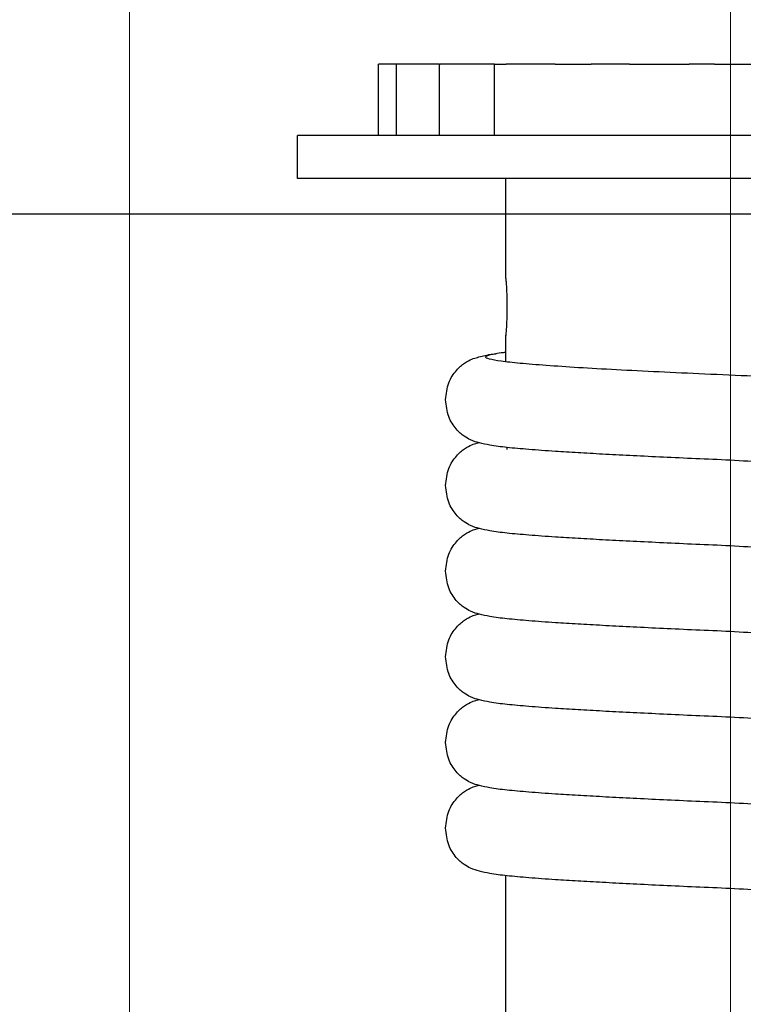
# Model space of a CAD drawing. Units: metres. Extents: x -986 to 32861, y -9 to 6207.
# Drawn here: x 287 to 392, y 4094 to 4237 of the extents above; entities that cross this region are included whole.
import ezdxf

# ---------------------------------------------------------------- set-up
doc = ezdxf.new("R2010")
doc.units = ezdxf.units.M
doc.layers.add('001 MDP Equipment', color=5, linetype='Continuous')

# ---------------------------------------------------------------- blocks, each defined once
blk = doc.blocks.new('br7193')
at = {"layer": '001 MDP Equipment', "lineweight": 20}
blk.add_lwpolyline([(-186344.86, 66319.62), (-186257.68, 66386.69), (-186257.68, 69307.72), (-186344.86, 69306.95), (-186344.86, 66319.62)], close=True, dxfattribs=at)
at = {"layer": '001 MDP Equipment', "lineweight": 25}
for points in [[(-186308.74, 68823.8), (-186308.74, 68823.8), (-186308.74, 68834.16), (-186308.74, 68834.16)], [(-186308.22, 68834.16), (-186308.22, 68834.16), (-186308.74, 68834.16), (-186308.74, 68834.16)], [(-186306.11, 68834.16), (-186306.11, 68834.16), (-186308.22, 68834.16), (-186308.22, 68834.16)], [(-186306.11, 68823.8), (-186306.11, 68823.8), (-186306.11, 68834.16), (-186306.11, 68834.16)], [(-186305.48, 68834.16), (-186305.48, 68834.16), (-186306.11, 68834.16), (-186306.11, 68834.16)], [(-186299.87, 68834.16), (-186299.87, 68834.16), (-186305.48, 68834.16), (-186305.48, 68834.16)], [(-186299.87, 68823.8), (-186299.87, 68823.8), (-186299.87, 68834.16), (-186299.87, 68834.16)], [(-186299.87, 68834.16), (-186299.87, 68834.16), (-186299.8, 68834.16), (-186299.8, 68834.16)], [(-186299.06, 68834.16), (-186299.06, 68834.16), (-186299.8, 68834.16), (-186299.8, 68834.16)], [(-186292.39, 68834.16), (-186292.39, 68834.16), (-186299.06, 68834.16), (-186299.06, 68834.16)], [(-186291.92, 68834.16), (-186291.92, 68834.16), (-186292.39, 68834.16), (-186292.39, 68834.16)], [(-186291.92, 68823.8), (-186291.92, 68823.8), (-186291.92, 68834.16), (-186291.92, 68834.16)], [(-186291.92, 68834.16), (-186291.92, 68834.16), (-186290.2, 68834.16), (-186290.2, 68834.16)], [(-186289.39, 68834.16), (-186289.39, 68834.16), (-186290.2, 68834.16), (-186290.2, 68834.16)], [(-186283.96, 68834.16), (-186283.96, 68834.16), (-186289.39, 68834.16), (-186289.39, 68834.16)], [(-186283.12, 68834.16), (-186283.12, 68834.16), (-186283.96, 68834.16), (-186283.96, 68834.16)], [(-186283.12, 68834.16), (-186283.12, 68834.16), (-186277.89, 68834.16), (-186277.89, 68834.16)], [(-186277.06, 68834.16), (-186277.06, 68834.16), (-186277.89, 68834.16), (-186277.89, 68834.16)], [(-186273.22, 68834.16), (-186273.22, 68834.16), (-186277.06, 68834.16), (-186277.06, 68834.16)], [(-186272.34, 68834.16), (-186272.34, 68834.16), (-186273.22, 68834.16), (-186273.22, 68834.16)], [(-186272.34, 68834.16), (-186272.34, 68834.16), (-186263.66, 68834.16), (-186263.66, 68834.16)], [(-186262.85, 68834.16), (-186262.85, 68834.16), (-186263.66, 68834.16), (-186263.66, 68834.16)], [(-186260.84, 68834.16), (-186260.84, 68834.16), (-186262.85, 68834.16), (-186262.85, 68834.16)], [(-186259.97, 68834.16), (-186259.97, 68834.16), (-186260.84, 68834.16), (-186260.84, 68834.16)], [(-186259.97, 68834.16), (-186259.97, 68834.16), (-186248.38, 68834.16), (-186248.38, 68834.16)], [(-186320.51, 68817.58), (-186320.51, 68817.58), (-186320.51, 68823.8), (-186320.51, 68823.8)], [(-186312.92, 68823.8), (-186312.92, 68823.8), (-186320.51, 68823.8), (-186320.51, 68823.8)], [(-186292.1, 68823.8), (-186292.1, 68823.8), (-186312.92, 68823.8), (-186312.92, 68823.8)], [(-186155.57, 68823.8), (-186155.57, 68823.8), (-186292.1, 68823.8), (-186292.1, 68823.8)], [(-186312.92, 68817.58), (-186312.92, 68817.58), (-186320.51, 68817.58), (-186320.51, 68817.58)], [(-186292.1, 68817.58), (-186292.1, 68817.58), (-186312.92, 68817.58), (-186312.92, 68817.58)], [(-186155.57, 68817.58), (-186155.57, 68817.58), (-186292.1, 68817.58), (-186292.1, 68817.58)], [(-186290.27, 68803.07), (-186290.27, 68803.07), (-186290.27, 68817.58), (-186290.27, 68817.58)], [(-185404.78, 68812.39), (-185404.78, 68812.39), (-186552.23, 68812.39), (-186552.23, 68812.39)], [(-186290.27, 68790.97), (-186290.27, 68790.97), (-186290.27, 68794.84), (-186290.27, 68794.84)], [(-186290.11, 68778.54), (-186290.11, 68778.54), (-186290.11, 68778.23), (-186290.11, 68778.23)], [(-186290.27, 68766.1), (-186290.27, 68766.1), (-186290.27, 68766.14), (-186290.27, 68766.14)], [(-186290.27, 68753.67), (-186290.27, 68753.67), (-186290.27, 68753.7), (-186290.27, 68753.7)], [(-186290.27, 68741.24), (-186290.27, 68741.24), (-186290.27, 68741.27), (-186290.27, 68741.27)], [(-186290.27, 68622.79), (-186290.27, 68622.79), (-186290.27, 68716.4), (-186290.27, 68716.4)]]:
    blk.add_open_spline(points, degree=3, dxfattribs=at)
for points, knots in [([(-186290.27, 68803.07), (-186290.27, 68803.02), (-186290.27, 68802.98), (-186290.25, 68802.84), (-186290.25, 68802.84), (-186290.24, 68802.7), (-186290.22, 68802.46), (-186290.2, 68802.16), (-186290.2, 68802.16), (-186290.18, 68801.87), (-186290.17, 68801.52), (-186290.15, 68801.13), (-186290.15, 68801.13), (-186290.14, 68800.73), (-186290.12, 68800.3), (-186290.11, 68799.84), (-186290.11, 68799.84), (-186290.1, 68799.38), (-186290.1, 68798.92), (-186290.11, 68798.45), (-186290.11, 68798.45), (-186290.11, 68798), (-186290.12, 68797.54), (-186290.14, 68797.13), (-186290.14, 68797.13), (-186290.15, 68796.7), (-186290.17, 68796.32), (-186290.18, 68796), (-186290.18, 68796), (-186290.2, 68795.67), (-186290.22, 68795.41), (-186290.24, 68795.19), (-186290.24, 68795.19), (-186290.26, 68794.97), (-186290.27, 68794.82), (-186290.27, 68794.81), (-186290.27, 68794.81), (-186290.27, 68794.81), (-186290.27, 68794.82), (-186290.27, 68794.84)], [0, 0, 0, 0, 0.090909, 0.090909, 0.090909, 0.090909, 0.181818, 0.181818, 0.181818, 0.181818, 0.272727, 0.272727, 0.272727, 0.272727, 0.363636, 0.363636, 0.363636, 0.363636, 0.454545, 0.454545, 0.454545, 0.454545, 0.545455, 0.545455, 0.545455, 0.545455, 0.636364, 0.636364, 0.636364, 0.636364, 0.727273, 0.727273, 0.727273, 0.727273, 0.818182, 0.818182, 0.818182, 0.818182, 1, 1, 1, 1]), ([(-186299, 68785.46), (-186298.91, 68786.31), (-186298.81, 68787.17), (-186298.53, 68787.93), (-186298.53, 68787.93), (-186298.28, 68788.62), (-186297.87, 68789.23), (-186297.42, 68789.73), (-186297.42, 68789.73), (-186297.03, 68790.16), (-186296.62, 68790.52), (-186296.26, 68790.76), (-186296.26, 68790.76), (-186295.84, 68791.05), (-186295.49, 68791.22), (-186295.2, 68791.34), (-186295.2, 68791.34), (-186294.9, 68791.47), (-186294.66, 68791.54), (-186294.39, 68791.62), (-186294.39, 68791.62), (-186294.11, 68791.71), (-186293.8, 68791.78), (-186293.48, 68791.85), (-186293.48, 68791.85), (-186293.16, 68791.92), (-186292.84, 68792), (-186292.47, 68792.05), (-186292.47, 68792.05), (-186292.22, 68792.09), (-186291.96, 68792.12), (-186291.69, 68792.15)], [0, 0, 0, 0, 0.111111, 0.111111, 0.111111, 0.111111, 0.222222, 0.222222, 0.222222, 0.222222, 0.333333, 0.333333, 0.333333, 0.333333, 0.444444, 0.444444, 0.444444, 0.444444, 0.555556, 0.555556, 0.555556, 0.555556, 0.666667, 0.666667, 0.666667, 0.666667, 0.777778, 0.777778, 0.777778, 0.777778, 1, 1, 1, 1]), ([(-186245.13, 68788.47), (-186245.81, 68788.51), (-186246.48, 68788.54), (-186247.15, 68788.57), (-186247.15, 68788.57), (-186249.55, 68788.67), (-186251.97, 68788.77), (-186254.34, 68788.88), (-186254.34, 68788.88), (-186256.73, 68788.98), (-186259.09, 68789.09), (-186261.39, 68789.19), (-186261.39, 68789.19), (-186263.67, 68789.29), (-186265.9, 68789.4), (-186268.04, 68789.5), (-186268.04, 68789.5), (-186270.19, 68789.6), (-186272.26, 68789.71), (-186274.21, 68789.81), (-186274.21, 68789.81), (-186276.17, 68789.91), (-186278, 68790.02), (-186279.71, 68790.12), (-186279.71, 68790.12), (-186281.4, 68790.23), (-186282.98, 68790.33), (-186284.39, 68790.43), (-186284.39, 68790.43), (-186285.81, 68790.54), (-186287.08, 68790.64), (-186288.18, 68790.74), (-186288.18, 68790.74), (-186289.26, 68790.85), (-186290.18, 68790.95), (-186290.93, 68791.05), (-186290.93, 68791.05), (-186291.68, 68791.16), (-186292.24, 68791.26), (-186292.62, 68791.37), (-186292.62, 68791.37), (-186293, 68791.47), (-186293.19, 68791.57), (-186293.18, 68791.68), (-186293.18, 68791.68), (-186293.17, 68791.78), (-186292.97, 68791.88), (-186292.62, 68791.99), (-186292.62, 68791.99), (-186292.27, 68792.09), (-186291.8, 68792.19), (-186290.93, 68792.3), (-186290.93, 68792.3), (-186290.73, 68792.32), (-186290.51, 68792.34), (-186290.27, 68792.37)], [0, 0, 0, 0, 0.066667, 0.066667, 0.066667, 0.066667, 0.133333, 0.133333, 0.133333, 0.133333, 0.2, 0.2, 0.2, 0.2, 0.266667, 0.266667, 0.266667, 0.266667, 0.333333, 0.333333, 0.333333, 0.333333, 0.4, 0.4, 0.4, 0.4, 0.466667, 0.466667, 0.466667, 0.466667, 0.533333, 0.533333, 0.533333, 0.533333, 0.6, 0.6, 0.6, 0.6, 0.666667, 0.666667, 0.666667, 0.666667, 0.733333, 0.733333, 0.733333, 0.733333, 0.8, 0.8, 0.8, 0.8, 0.866667, 0.866667, 0.866667, 0.866667, 1, 1, 1, 1]), ([(-186248.27, 68776.18), (-186249.92, 68776.26), (-186251.58, 68776.34), (-186253.23, 68776.43), (-186253.23, 68776.43), (-186254.95, 68776.53), (-186256.65, 68776.62), (-186258.33, 68776.71), (-186258.33, 68776.71), (-186260.03, 68776.8), (-186261.69, 68776.86), (-186263.33, 68776.93), (-186263.33, 68776.93), (-186264.91, 68777), (-186266.46, 68777.08), (-186267.98, 68777.15), (-186267.98, 68777.15), (-186269.46, 68777.22), (-186270.91, 68777.29), (-186272.29, 68777.36), (-186272.29, 68777.36), (-186273.65, 68777.43), (-186274.97, 68777.5), (-186276.23, 68777.56), (-186276.23, 68777.56), (-186277.47, 68777.64), (-186278.66, 68777.7), (-186279.79, 68777.77), (-186279.79, 68777.77), (-186280.94, 68777.83), (-186282.03, 68777.91), (-186283.05, 68777.97), (-186283.05, 68777.97), (-186284.45, 68778.06), (-186285.74, 68778.15), (-186286.91, 68778.25), (-186286.91, 68778.25), (-186288.08, 68778.34), (-186289.13, 68778.43), (-186290.08, 68778.54), (-186290.08, 68778.54), (-186290.98, 68778.63), (-186291.81, 68778.73), (-186292.57, 68778.88), (-186292.57, 68778.88), (-186293.12, 68778.97), (-186293.66, 68779.1), (-186294.1, 68779.21), (-186294.1, 68779.21), (-186294.53, 68779.31), (-186294.88, 68779.41), (-186295.4, 68779.66), (-186295.4, 68779.66), (-186295.67, 68779.78), (-186295.97, 68779.94), (-186296.31, 68780.17), (-186296.31, 68780.17), (-186296.67, 68780.43), (-186297.07, 68780.79), (-186297.46, 68781.22), (-186297.46, 68781.22), (-186297.89, 68781.72), (-186298.3, 68782.33), (-186298.54, 68783.01), (-186298.54, 68783.01), (-186298.81, 68783.76), (-186298.91, 68784.61), (-186299, 68785.46)], [0, 0, 0, 0, 0.055556, 0.055556, 0.055556, 0.055556, 0.111111, 0.111111, 0.111111, 0.111111, 0.166667, 0.166667, 0.166667, 0.166667, 0.222222, 0.222222, 0.222222, 0.222222, 0.277778, 0.277778, 0.277778, 0.277778, 0.333333, 0.333333, 0.333333, 0.333333, 0.388889, 0.388889, 0.388889, 0.388889, 0.444444, 0.444444, 0.444444, 0.444444, 0.5, 0.5, 0.5, 0.5, 0.555556, 0.555556, 0.555556, 0.555556, 0.611111, 0.611111, 0.611111, 0.611111, 0.666667, 0.666667, 0.666667, 0.666667, 0.722222, 0.722222, 0.722222, 0.722222, 0.777778, 0.777778, 0.777778, 0.777778, 0.833333, 0.833333, 0.833333, 0.833333, 0.888889, 0.888889, 0.888889, 0.888889, 1, 1, 1, 1]), ([(-186299, 68773.03), (-186298.91, 68773.88), (-186298.81, 68774.74), (-186298.53, 68775.49), (-186298.53, 68775.49), (-186298.28, 68776.19), (-186297.87, 68776.8), (-186297.42, 68777.29), (-186297.42, 68777.29), (-186297.03, 68777.73), (-186296.62, 68778.08), (-186296.26, 68778.33), (-186296.26, 68778.33), (-186295.84, 68778.62), (-186295.49, 68778.79), (-186295.2, 68778.91), (-186295.2, 68778.91), (-186294.91, 68779.04), (-186294.68, 68779.12), (-186294.39, 68779.19), (-186294.39, 68779.19), (-186294.33, 68779.21), (-186294.26, 68779.22), (-186294.2, 68779.24)], [0, 0, 0, 0, 0.142857, 0.142857, 0.142857, 0.142857, 0.285714, 0.285714, 0.285714, 0.285714, 0.428571, 0.428571, 0.428571, 0.428571, 0.571429, 0.571429, 0.571429, 0.571429, 0.714286, 0.714286, 0.714286, 0.714286, 1, 1, 1, 1]), ([(-186248.27, 68763.74), (-186249.92, 68763.82), (-186251.58, 68763.91), (-186253.23, 68764), (-186253.23, 68764), (-186254.95, 68764.09), (-186256.65, 68764.19), (-186258.33, 68764.28), (-186258.33, 68764.28), (-186260.03, 68764.36), (-186261.69, 68764.43), (-186263.33, 68764.5), (-186263.33, 68764.5), (-186264.91, 68764.57), (-186266.46, 68764.64), (-186267.98, 68764.72), (-186267.98, 68764.72), (-186269.46, 68764.79), (-186270.91, 68764.86), (-186272.29, 68764.92), (-186272.29, 68764.92), (-186273.65, 68765), (-186274.97, 68765.07), (-186276.23, 68765.13), (-186276.23, 68765.13), (-186277.47, 68765.2), (-186278.66, 68765.26), (-186279.79, 68765.34), (-186279.79, 68765.34), (-186280.94, 68765.4), (-186282.03, 68765.47), (-186283.05, 68765.53), (-186283.05, 68765.53), (-186284.45, 68765.63), (-186285.74, 68765.72), (-186286.91, 68765.81), (-186286.91, 68765.81), (-186288.08, 68765.91), (-186289.13, 68766), (-186290.08, 68766.1), (-186290.08, 68766.1), (-186290.98, 68766.2), (-186291.81, 68766.3), (-186292.57, 68766.45), (-186292.57, 68766.45), (-186293.12, 68766.54), (-186293.66, 68766.66), (-186294.1, 68766.78), (-186294.1, 68766.78), (-186294.53, 68766.88), (-186294.88, 68766.97), (-186295.4, 68767.22), (-186295.4, 68767.22), (-186295.67, 68767.35), (-186295.97, 68767.5), (-186296.31, 68767.74), (-186296.31, 68767.74), (-186296.67, 68768), (-186297.07, 68768.35), (-186297.46, 68768.79), (-186297.46, 68768.79), (-186297.89, 68769.28), (-186298.3, 68769.9), (-186298.54, 68770.58), (-186298.54, 68770.58), (-186298.81, 68771.33), (-186298.91, 68772.18), (-186299, 68773.03)], [0, 0, 0, 0, 0.055556, 0.055556, 0.055556, 0.055556, 0.111111, 0.111111, 0.111111, 0.111111, 0.166667, 0.166667, 0.166667, 0.166667, 0.222222, 0.222222, 0.222222, 0.222222, 0.277778, 0.277778, 0.277778, 0.277778, 0.333333, 0.333333, 0.333333, 0.333333, 0.388889, 0.388889, 0.388889, 0.388889, 0.444444, 0.444444, 0.444444, 0.444444, 0.5, 0.5, 0.5, 0.5, 0.555556, 0.555556, 0.555556, 0.555556, 0.611111, 0.611111, 0.611111, 0.611111, 0.666667, 0.666667, 0.666667, 0.666667, 0.722222, 0.722222, 0.722222, 0.722222, 0.777778, 0.777778, 0.777778, 0.777778, 0.833333, 0.833333, 0.833333, 0.833333, 0.888889, 0.888889, 0.888889, 0.888889, 1, 1, 1, 1]), ([(-186299, 68760.59), (-186298.91, 68761.44), (-186298.81, 68762.3), (-186298.53, 68763.06), (-186298.53, 68763.06), (-186298.28, 68763.75), (-186297.87, 68764.36), (-186297.42, 68764.86), (-186297.42, 68764.86), (-186297.03, 68765.3), (-186296.62, 68765.65), (-186296.26, 68765.9), (-186296.26, 68765.9), (-186295.84, 68766.19), (-186295.49, 68766.35), (-186295.2, 68766.48), (-186295.2, 68766.48), (-186294.91, 68766.6), (-186294.68, 68766.68), (-186294.39, 68766.76), (-186294.39, 68766.76), (-186294.33, 68766.78), (-186294.26, 68766.79), (-186294.2, 68766.81)], [0, 0, 0, 0, 0.142857, 0.142857, 0.142857, 0.142857, 0.285714, 0.285714, 0.285714, 0.285714, 0.428571, 0.428571, 0.428571, 0.428571, 0.571429, 0.571429, 0.571429, 0.571429, 0.714286, 0.714286, 0.714286, 0.714286, 1, 1, 1, 1]), ([(-186248.27, 68751.31), (-186249.92, 68751.39), (-186251.58, 68751.47), (-186253.23, 68751.57), (-186253.23, 68751.57), (-186254.95, 68751.66), (-186256.65, 68751.75), (-186258.33, 68751.85), (-186258.33, 68751.85), (-186260.03, 68751.93), (-186261.69, 68751.99), (-186263.33, 68752.06), (-186263.33, 68752.06), (-186264.91, 68752.14), (-186266.46, 68752.21), (-186267.98, 68752.28), (-186267.98, 68752.28), (-186269.46, 68752.35), (-186270.91, 68752.43), (-186272.29, 68752.49), (-186272.29, 68752.49), (-186273.65, 68752.56), (-186274.97, 68752.63), (-186276.23, 68752.7), (-186276.23, 68752.7), (-186277.47, 68752.77), (-186278.66, 68752.83), (-186279.79, 68752.9), (-186279.79, 68752.9), (-186280.94, 68752.97), (-186282.03, 68753.04), (-186283.05, 68753.1), (-186283.05, 68753.1), (-186284.45, 68753.19), (-186285.74, 68753.29), (-186286.91, 68753.38), (-186286.91, 68753.38), (-186288.08, 68753.47), (-186289.13, 68753.57), (-186290.08, 68753.67), (-186290.08, 68753.67), (-186290.98, 68753.76), (-186291.81, 68753.87), (-186292.57, 68754.01), (-186292.57, 68754.01), (-186293.12, 68754.11), (-186293.66, 68754.23), (-186294.1, 68754.34), (-186294.1, 68754.34), (-186294.53, 68754.45), (-186294.88, 68754.54), (-186295.4, 68754.79), (-186295.4, 68754.79), (-186295.67, 68754.91), (-186295.97, 68755.07), (-186296.31, 68755.31), (-186296.31, 68755.31), (-186296.67, 68755.57), (-186297.07, 68755.92), (-186297.46, 68756.35), (-186297.46, 68756.35), (-186297.89, 68756.85), (-186298.3, 68757.46), (-186298.54, 68758.15), (-186298.54, 68758.15), (-186298.81, 68758.89), (-186298.91, 68759.74), (-186299, 68760.59)], [0, 0, 0, 0, 0.055556, 0.055556, 0.055556, 0.055556, 0.111111, 0.111111, 0.111111, 0.111111, 0.166667, 0.166667, 0.166667, 0.166667, 0.222222, 0.222222, 0.222222, 0.222222, 0.277778, 0.277778, 0.277778, 0.277778, 0.333333, 0.333333, 0.333333, 0.333333, 0.388889, 0.388889, 0.388889, 0.388889, 0.444444, 0.444444, 0.444444, 0.444444, 0.5, 0.5, 0.5, 0.5, 0.555556, 0.555556, 0.555556, 0.555556, 0.611111, 0.611111, 0.611111, 0.611111, 0.666667, 0.666667, 0.666667, 0.666667, 0.722222, 0.722222, 0.722222, 0.722222, 0.777778, 0.777778, 0.777778, 0.777778, 0.833333, 0.833333, 0.833333, 0.833333, 0.888889, 0.888889, 0.888889, 0.888889, 1, 1, 1, 1]), ([(-186299, 68748.16), (-186298.91, 68749.01), (-186298.81, 68749.87), (-186298.53, 68750.62), (-186298.53, 68750.62), (-186298.28, 68751.32), (-186297.87, 68751.93), (-186297.42, 68752.43), (-186297.42, 68752.43), (-186297.03, 68752.86), (-186296.62, 68753.21), (-186296.26, 68753.46), (-186296.26, 68753.46), (-186295.84, 68753.75), (-186295.49, 68753.92), (-186295.2, 68754.04), (-186295.2, 68754.04), (-186294.91, 68754.17), (-186294.68, 68754.25), (-186294.39, 68754.32), (-186294.39, 68754.32), (-186294.33, 68754.34), (-186294.26, 68754.35), (-186294.2, 68754.37)], [0, 0, 0, 0, 0.142857, 0.142857, 0.142857, 0.142857, 0.285714, 0.285714, 0.285714, 0.285714, 0.428571, 0.428571, 0.428571, 0.428571, 0.571429, 0.571429, 0.571429, 0.571429, 0.714286, 0.714286, 0.714286, 0.714286, 1, 1, 1, 1]), ([(-186248.27, 68738.87), (-186249.92, 68738.96), (-186251.58, 68739.04), (-186253.23, 68739.13), (-186253.23, 68739.13), (-186254.95, 68739.23), (-186256.65, 68739.32), (-186258.33, 68739.41), (-186258.33, 68739.41), (-186260.03, 68739.5), (-186261.69, 68739.56), (-186263.33, 68739.63), (-186263.33, 68739.63), (-186264.91, 68739.7), (-186266.46, 68739.78), (-186267.98, 68739.85), (-186267.98, 68739.85), (-186269.46, 68739.92), (-186270.91, 68739.99), (-186272.29, 68740.06), (-186272.29, 68740.06), (-186273.65, 68740.13), (-186274.97, 68740.2), (-186276.23, 68740.26), (-186276.23, 68740.26), (-186277.47, 68740.34), (-186278.66, 68740.4), (-186279.79, 68740.47), (-186279.79, 68740.47), (-186280.94, 68740.53), (-186282.03, 68740.6), (-186283.05, 68740.67), (-186283.05, 68740.67), (-186284.45, 68740.76), (-186285.74, 68740.85), (-186286.91, 68740.95), (-186286.91, 68740.95), (-186288.08, 68741.04), (-186289.13, 68741.13), (-186290.08, 68741.24), (-186290.08, 68741.24), (-186290.98, 68741.33), (-186291.81, 68741.43), (-186292.57, 68741.58), (-186292.57, 68741.58), (-186293.12, 68741.67), (-186293.66, 68741.8), (-186294.1, 68741.91), (-186294.1, 68741.91), (-186294.53, 68742.01), (-186294.88, 68742.11), (-186295.4, 68742.36), (-186295.4, 68742.36), (-186295.67, 68742.48), (-186295.97, 68742.64), (-186296.31, 68742.87), (-186296.31, 68742.87), (-186296.67, 68743.13), (-186297.07, 68743.49), (-186297.46, 68743.92), (-186297.46, 68743.92), (-186297.89, 68744.42), (-186298.3, 68745.03), (-186298.54, 68745.71), (-186298.54, 68745.71), (-186298.81, 68746.46), (-186298.91, 68747.31), (-186299, 68748.16)], [0, 0, 0, 0, 0.055556, 0.055556, 0.055556, 0.055556, 0.111111, 0.111111, 0.111111, 0.111111, 0.166667, 0.166667, 0.166667, 0.166667, 0.222222, 0.222222, 0.222222, 0.222222, 0.277778, 0.277778, 0.277778, 0.277778, 0.333333, 0.333333, 0.333333, 0.333333, 0.388889, 0.388889, 0.388889, 0.388889, 0.444444, 0.444444, 0.444444, 0.444444, 0.5, 0.5, 0.5, 0.5, 0.555556, 0.555556, 0.555556, 0.555556, 0.611111, 0.611111, 0.611111, 0.611111, 0.666667, 0.666667, 0.666667, 0.666667, 0.722222, 0.722222, 0.722222, 0.722222, 0.777778, 0.777778, 0.777778, 0.777778, 0.833333, 0.833333, 0.833333, 0.833333, 0.888889, 0.888889, 0.888889, 0.888889, 1, 1, 1, 1]), ([(-186299, 68735.72), (-186298.91, 68736.57), (-186298.81, 68737.43), (-186298.53, 68738.19), (-186298.53, 68738.19), (-186298.28, 68738.88), (-186297.87, 68739.5), (-186297.42, 68739.99), (-186297.42, 68739.99), (-186297.03, 68740.43), (-186296.62, 68740.78), (-186296.26, 68741.03), (-186296.26, 68741.03), (-186295.84, 68741.32), (-186295.49, 68741.49), (-186295.2, 68741.61), (-186295.2, 68741.61), (-186294.91, 68741.73), (-186294.68, 68741.82), (-186294.39, 68741.89), (-186294.39, 68741.89), (-186294.33, 68741.91), (-186294.26, 68741.92), (-186294.2, 68741.94)], [0, 0, 0, 0, 0.142857, 0.142857, 0.142857, 0.142857, 0.285714, 0.285714, 0.285714, 0.285714, 0.428571, 0.428571, 0.428571, 0.428571, 0.571429, 0.571429, 0.571429, 0.571429, 0.714286, 0.714286, 0.714286, 0.714286, 1, 1, 1, 1]), ([(-186248.27, 68726.44), (-186249.92, 68726.52), (-186251.58, 68726.61), (-186253.23, 68726.7), (-186253.23, 68726.7), (-186254.95, 68726.79), (-186256.65, 68726.89), (-186258.33, 68726.98), (-186258.33, 68726.98), (-186260.03, 68727.06), (-186261.69, 68727.12), (-186263.33, 68727.2), (-186263.33, 68727.2), (-186264.91, 68727.27), (-186266.46, 68727.34), (-186267.98, 68727.41), (-186267.98, 68727.41), (-186269.46, 68727.49), (-186270.91, 68727.56), (-186272.29, 68727.62), (-186272.29, 68727.62), (-186273.65, 68727.69), (-186274.97, 68727.77), (-186276.23, 68727.83), (-186276.23, 68727.83), (-186277.47, 68727.9), (-186278.66, 68727.96), (-186279.79, 68728.04), (-186279.79, 68728.04), (-186280.94, 68728.1), (-186282.03, 68728.17), (-186283.05, 68728.23), (-186283.05, 68728.23), (-186284.45, 68728.33), (-186285.74, 68728.42), (-186286.91, 68728.51), (-186286.91, 68728.51), (-186288.08, 68728.61), (-186289.13, 68728.7), (-186290.08, 68728.8), (-186290.08, 68728.8), (-186290.98, 68728.9), (-186291.81, 68729), (-186292.57, 68729.14), (-186292.57, 68729.14), (-186293.12, 68729.24), (-186293.66, 68729.36), (-186294.1, 68729.48), (-186294.1, 68729.48), (-186294.53, 68729.58), (-186294.88, 68729.67), (-186295.4, 68729.92), (-186295.4, 68729.92), (-186295.67, 68730.05), (-186295.97, 68730.2), (-186296.31, 68730.44), (-186296.31, 68730.44), (-186296.67, 68730.7), (-186297.07, 68731.05), (-186297.46, 68731.49), (-186297.46, 68731.49), (-186297.89, 68731.98), (-186298.3, 68732.6), (-186298.54, 68733.28), (-186298.54, 68733.28), (-186298.81, 68734.03), (-186298.91, 68734.87), (-186299, 68735.72)], [0, 0, 0, 0, 0.055556, 0.055556, 0.055556, 0.055556, 0.111111, 0.111111, 0.111111, 0.111111, 0.166667, 0.166667, 0.166667, 0.166667, 0.222222, 0.222222, 0.222222, 0.222222, 0.277778, 0.277778, 0.277778, 0.277778, 0.333333, 0.333333, 0.333333, 0.333333, 0.388889, 0.388889, 0.388889, 0.388889, 0.444444, 0.444444, 0.444444, 0.444444, 0.5, 0.5, 0.5, 0.5, 0.555556, 0.555556, 0.555556, 0.555556, 0.611111, 0.611111, 0.611111, 0.611111, 0.666667, 0.666667, 0.666667, 0.666667, 0.722222, 0.722222, 0.722222, 0.722222, 0.777778, 0.777778, 0.777778, 0.777778, 0.833333, 0.833333, 0.833333, 0.833333, 0.888889, 0.888889, 0.888889, 0.888889, 1, 1, 1, 1]), ([(-186299, 68723.29), (-186298.91, 68724.14), (-186298.81, 68725), (-186298.53, 68725.76), (-186298.53, 68725.76), (-186298.28, 68726.45), (-186297.87, 68727.06), (-186297.42, 68727.56), (-186297.42, 68727.56), (-186297.03, 68727.99), (-186296.62, 68728.35), (-186296.26, 68728.6), (-186296.26, 68728.6), (-186295.84, 68728.89), (-186295.49, 68729.05), (-186295.2, 68729.18), (-186295.2, 68729.18), (-186294.91, 68729.3), (-186294.68, 68729.38), (-186294.39, 68729.46), (-186294.39, 68729.46), (-186294.33, 68729.48), (-186294.26, 68729.49), (-186294.2, 68729.51)], [0, 0, 0, 0, 0.142857, 0.142857, 0.142857, 0.142857, 0.285714, 0.285714, 0.285714, 0.285714, 0.428571, 0.428571, 0.428571, 0.428571, 0.571429, 0.571429, 0.571429, 0.571429, 0.714286, 0.714286, 0.714286, 0.714286, 1, 1, 1, 1]), ([(-186248.27, 68714.01), (-186249.92, 68714.09), (-186251.58, 68714.17), (-186253.23, 68714.27), (-186253.23, 68714.27), (-186254.95, 68714.36), (-186256.65, 68714.45), (-186258.33, 68714.55), (-186258.33, 68714.55), (-186260.03, 68714.63), (-186261.69, 68714.69), (-186263.33, 68714.76), (-186263.33, 68714.76), (-186264.91, 68714.84), (-186266.46, 68714.91), (-186267.98, 68714.98), (-186267.98, 68714.98), (-186269.46, 68715.05), (-186270.91, 68715.13), (-186272.29, 68715.19), (-186272.29, 68715.19), (-186273.65, 68715.26), (-186274.97, 68715.33), (-186276.23, 68715.4), (-186276.23, 68715.4), (-186277.47, 68715.47), (-186278.66, 68715.53), (-186279.79, 68715.6), (-186279.79, 68715.6), (-186280.94, 68715.66), (-186282.03, 68715.74), (-186283.05, 68715.8), (-186283.05, 68715.8), (-186284.45, 68715.89), (-186285.74, 68715.99), (-186286.91, 68716.08), (-186286.91, 68716.08), (-186288.08, 68716.17), (-186289.13, 68716.27), (-186290.08, 68716.37), (-186290.08, 68716.37), (-186290.98, 68716.46), (-186291.81, 68716.57), (-186292.57, 68716.71), (-186292.57, 68716.71), (-186293.12, 68716.8), (-186293.66, 68716.93), (-186294.1, 68717.04), (-186294.1, 68717.04), (-186294.53, 68717.15), (-186294.88, 68717.24), (-186295.4, 68717.49), (-186295.4, 68717.49), (-186295.67, 68717.61), (-186295.97, 68717.77), (-186296.31, 68718.01), (-186296.31, 68718.01), (-186296.67, 68718.27), (-186297.07, 68718.62), (-186297.46, 68719.05), (-186297.46, 68719.05), (-186297.89, 68719.55), (-186298.3, 68720.16), (-186298.54, 68720.85), (-186298.54, 68720.85), (-186298.81, 68721.59), (-186298.91, 68722.44), (-186299, 68723.29)], [0, 0, 0, 0, 0.055556, 0.055556, 0.055556, 0.055556, 0.111111, 0.111111, 0.111111, 0.111111, 0.166667, 0.166667, 0.166667, 0.166667, 0.222222, 0.222222, 0.222222, 0.222222, 0.277778, 0.277778, 0.277778, 0.277778, 0.333333, 0.333333, 0.333333, 0.333333, 0.388889, 0.388889, 0.388889, 0.388889, 0.444444, 0.444444, 0.444444, 0.444444, 0.5, 0.5, 0.5, 0.5, 0.555556, 0.555556, 0.555556, 0.555556, 0.611111, 0.611111, 0.611111, 0.611111, 0.666667, 0.666667, 0.666667, 0.666667, 0.722222, 0.722222, 0.722222, 0.722222, 0.777778, 0.777778, 0.777778, 0.777778, 0.833333, 0.833333, 0.833333, 0.833333, 0.888889, 0.888889, 0.888889, 0.888889, 1, 1, 1, 1])]:
    blk.add_open_spline(points, degree=3, knots=knots, dxfattribs=at)

msp = doc.modelspace()

# ---------------------------------------------------------------- block references
msp.add_blockref('br7193', (186647.93, -64603.29))

doc.saveas('drawing.dxf')
